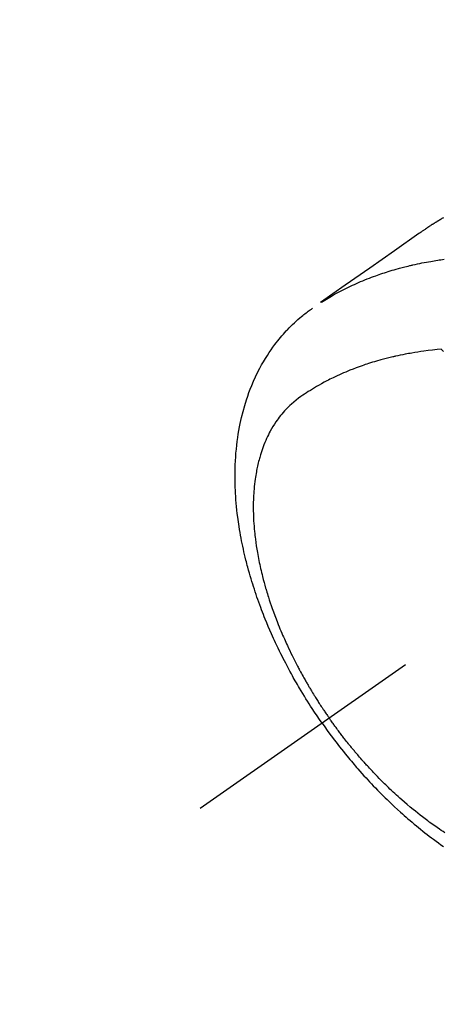
# Model space of a CAD drawing. Extents: x 163 to 26285, y -10810 to -2410.
# Drawn here: x 16808 to 16836, y -3912 to -3847 of the extents above; entities that cross this region are included whole.
import ezdxf

# ---------------------------------------------------------------- set-up
doc = ezdxf.new("R2010")
doc.units = 0
doc.header["$LTSCALE"] = 50
doc.header["$MEASUREMENT"] = 0
doc.linetypes.add('CENTER2', pattern=[1.125, 0.75, -0.125, 0.125, -0.125])
doc.linetypes.add('HIDDEN', pattern=[0.375, 0.25, -0.125])
doc.layers.get('0').update_dxf_attribs({"linetype": 'CONTINUOUS'})
doc.layers.add('150-機器', color=8, linetype='CONTINUOUS')
doc.layers.add('160-文字', color=254, linetype='CONTINUOUS')
doc.styles.add('KH001', font='txt')
doc.dimstyles.new('KH1xx030', dxfattribs={"dimscale": 30, "dimtxt": 2, "dimasz": 0.6, "dimexe": 0.3, "dimexo": 1.2, "dimgap": 0.5, "dimtad": 3, "dimdec": 1, "dimdsep": 46, "dimlunit": 6, "dimtxsty": 'KH001', "dimblk": 'DOT', "dimcen": 1, "dimdle": 1, "dimclrd": 256, "dimclre": 256, "dimclrt": 256, "dimadec": 0, "dimazin": 0, "dimtfac": 1, "dimtdec": 1, "dimtix": 1, "dimtmove": 2, "dimatfit": 3, "dimldrblk": 'CLOSEDBLANK', "dimfxl": 1, "dimtolj": 1, "dimtzin": 0, "dimlwd": -1, "dimlwe": -1, "dimarcsym": 0})

# ---------------------------------------------------------------- blocks, each defined once
blk = doc.blocks.new('_ClosedBlank')
at = {"color": 0, "linetype": 'ByBlock', "lineweight": -2}
for p, q in [((-1, 0.1667), (0, 0)), ((-1, 0.1667), (-1, -0.1667)), ((0, 0), (-1, -0.1667))]:
    blk.add_line(p, q, dxfattribs=at)
blk = doc.blocks.new('_Dot')
at = {"color": 0, "linetype": 'ByBlock', "lineweight": -2}
blk.add_line((-0.5, 0), (-1, 0), dxfattribs=at)
at = {"color": 0, "linetype": 'ByBlock', "const_width": 0.5}
blk.add_lwpolyline([(-0.25, 0, 1), (0.25, 0, 1)], format="xyb", close=True, dxfattribs=at)

msp = doc.modelspace()

# ---------------------------------------------------------------- linework, layer by layer
at = {"layer": '150-機器', "color": 13, "linetype": 'CENTER2'}
msp.add_line((17064.321, -3728.223), (16820.303, -3899.087), dxfattribs=at)
at = {"layer": '150-機器', "color": 13, "linetype": 'HIDDEN'}
for points in [[(16836.451, -3859.862), (16836.417, -3859.881), (16836.383, -3859.9), (16836.349, -3859.92), (16836.315, -3859.939), (16836.293, -3859.953), (16836.27, -3859.966), (16836.248, -3859.979), (16836.226, -3859.992), (16836.203, -3860.006), (16836.181, -3860.019), (16836.158, -3860.032), (16836.136, -3860.045), (16836.113, -3860.059), (16836.091, -3860.072), (16836.069, -3860.086), (16836.046, -3860.1), (16836.035, -3860.106), (16836.024, -3860.113), (16836.013, -3860.12), (16836.002, -3860.127), (16835.969, -3860.148), (16835.936, -3860.168), (16835.903, -3860.189), (16835.87, -3860.21), (16835.848, -3860.224), (16835.826, -3860.237), (16835.804, -3860.251), (16835.782, -3860.265), (16835.76, -3860.279), (16835.738, -3860.293), (16835.716, -3860.307), (16835.694, -3860.32), (16835.64, -3860.356), (16835.585, -3860.391), (16835.531, -3860.427), (16835.477, -3860.463), (16835.423, -3860.5), (16835.369, -3860.536), (16835.315, -3860.573), (16835.262, -3860.61), (16835.225, -3860.635), (16835.189, -3860.66), (16835.153, -3860.685), (16835.117, -3860.71), (16835.044, -3860.761), (16834.971, -3860.812), (16834.898, -3860.863), (16834.826, -3860.914), (16833.192, -3862.06), (16831.558, -3863.205), (16829.923, -3864.349), (16828.287, -3865.492)], [(16828.359, -3865.461), (16828.576, -3865.329), (16828.793, -3865.197), (16829.011, -3865.068), (16829.231, -3864.942), (16829.403, -3864.847), (16829.576, -3864.755), (16829.749, -3864.665), (16829.924, -3864.577), (16830.011, -3864.534), (16830.097, -3864.491), (16830.184, -3864.449), (16830.272, -3864.407), (16830.404, -3864.345), (16830.537, -3864.284), (16830.671, -3864.224), (16830.805, -3864.165), (16830.95, -3864.103), (16831.096, -3864.041), (16831.243, -3863.981), (16831.39, -3863.923), (16831.532, -3863.867), (16831.675, -3863.813), (16831.818, -3863.76), (16831.961, -3863.708), (16832.075, -3863.667), (16832.189, -3863.627), (16832.303, -3863.588), (16832.418, -3863.55), (16832.541, -3863.509), (16832.664, -3863.47), (16832.787, -3863.431), (16832.911, -3863.393), (16833.047, -3863.352), (16833.183, -3863.313), (16833.319, -3863.274), (16833.456, -3863.236), (16833.539, -3863.213), (16833.623, -3863.19), (16833.707, -3863.168), (16833.79, -3863.146), (16833.897, -3863.119), (16834.003, -3863.092), (16834.11, -3863.066), (16834.216, -3863.04), (16834.268, -3863.028), (16834.32, -3863.016), (16834.372, -3863.004), (16834.424, -3862.992), (16834.574, -3862.959), (16834.724, -3862.927), (16834.875, -3862.895), (16835.025, -3862.865), (16835.17, -3862.837), (16835.315, -3862.809), (16835.46, -3862.783), (16835.605, -3862.757), (16835.721, -3862.738), (16835.836, -3862.719), (16835.952, -3862.7), (16836.068, -3862.682), (16836.174, -3862.666), (16836.279, -3862.651), (16836.384, -3862.636), (16836.49, -3862.621)], [(16828.4, -3893.417), (16828.233, -3893.175), (16828.067, -3892.931), (16827.903, -3892.687), (16827.74, -3892.442), (16827.636, -3892.281), (16827.532, -3892.12), (16827.429, -3891.958), (16827.328, -3891.796), (16827.221, -3891.623), (16827.115, -3891.45), (16827.01, -3891.276), (16826.906, -3891.101), (16826.833, -3890.978), (16826.761, -3890.854), (16826.689, -3890.731), (16826.618, -3890.606), (16826.553, -3890.492), (16826.489, -3890.378), (16826.425, -3890.264), (16826.362, -3890.149), (16826.265, -3889.972), (16826.17, -3889.794), (16826.075, -3889.616), (16825.981, -3889.438), (16825.899, -3889.28), (16825.819, -3889.123), (16825.739, -3888.965), (16825.659, -3888.806), (16825.571, -3888.626), (16825.484, -3888.446), (16825.397, -3888.266), (16825.312, -3888.085), (16825.244, -3887.936), (16825.176, -3887.787), (16825.108, -3887.637), (16825.042, -3887.488), (16824.935, -3887.243), (16824.829, -3886.997), (16824.726, -3886.75), (16824.625, -3886.502), (16824.564, -3886.352), (16824.505, -3886.202), (16824.446, -3886.052), (16824.388, -3885.901), (16824.324, -3885.729), (16824.26, -3885.557), (16824.198, -3885.385), (16824.136, -3885.212), (16824.076, -3885.04), (16824.017, -3884.868), (16823.959, -3884.695), (16823.902, -3884.522), (16823.846, -3884.351), (16823.792, -3884.179), (16823.738, -3884.006), (16823.686, -3883.833), (16823.629, -3883.64), (16823.573, -3883.447), (16823.519, -3883.253), (16823.466, -3883.058), (16823.435, -3882.94), (16823.404, -3882.822), (16823.374, -3882.704), (16823.344, -3882.585), (16823.299, -3882.403), (16823.256, -3882.221), (16823.214, -3882.039), (16823.173, -3881.856), (16823.134, -3881.675), (16823.096, -3881.494), (16823.059, -3881.312), (16823.024, -3881.13), (16822.989, -3880.939), (16822.955, -3880.748), (16822.923, -3880.556), (16822.892, -3880.364), (16822.868, -3880.206), (16822.845, -3880.047), (16822.822, -3879.888), (16822.801, -3879.729), (16822.773, -3879.498), (16822.746, -3879.267), (16822.722, -3879.036), (16822.701, -3878.804), (16822.683, -3878.586), (16822.668, -3878.367), (16822.654, -3878.148), (16822.643, -3877.929), (16822.637, -3877.795), (16822.632, -3877.661), (16822.628, -3877.527), (16822.625, -3877.393), (16822.622, -3877.178), (16822.622, -3876.963), (16822.624, -3876.748), (16822.629, -3876.533), (16822.637, -3876.27), (16822.649, -3876.008), (16822.665, -3875.745), (16822.685, -3875.483), (16822.708, -3875.225), (16822.735, -3874.967), (16822.766, -3874.71), (16822.801, -3874.453), (16822.837, -3874.219), (16822.876, -3873.986), (16822.919, -3873.753), (16822.966, -3873.521), (16823.054, -3873.122), (16823.153, -3872.725), (16823.263, -3872.331), (16823.383, -3871.94), (16823.463, -3871.703), (16823.547, -3871.467), (16823.636, -3871.232), (16823.729, -3871), (16823.852, -3870.709), (16823.983, -3870.421), (16824.12, -3870.136), (16824.264, -3869.855), (16824.383, -3869.637), (16824.506, -3869.422), (16824.634, -3869.209), (16824.766, -3868.999), (16824.885, -3868.816), (16825.008, -3868.635), (16825.135, -3868.457), (16825.265, -3868.281), (16825.357, -3868.16), (16825.45, -3868.04), (16825.546, -3867.922), (16825.643, -3867.805), (16825.735, -3867.697), (16825.829, -3867.589), (16825.924, -3867.483), (16826.021, -3867.378), (16826.04, -3867.358), (16826.06, -3867.337), (16826.079, -3867.317), (16826.098, -3867.296), (16826.211, -3867.18), (16826.324, -3867.065), (16826.439, -3866.952), (16826.556, -3866.84), (16826.674, -3866.73), (16826.793, -3866.622), (16826.915, -3866.516), (16827.038, -3866.412), (16827.111, -3866.352), (16827.185, -3866.293), (16827.26, -3866.234), (16827.336, -3866.177), (16827.404, -3866.125), (16827.473, -3866.075), (16827.542, -3866.025), (16827.612, -3865.976), (16827.651, -3865.949), (16827.69, -3865.922), (16827.729, -3865.896), (16827.768, -3865.869)], [(16836.309, -3868.59), (16836.021, -3868.62), (16835.732, -3868.651), (16835.444, -3868.684), (16835.156, -3868.721), (16834.957, -3868.749), (16834.759, -3868.779), (16834.56, -3868.81), (16834.362, -3868.844), (16834.248, -3868.864), (16834.133, -3868.884), (16834.019, -3868.905), (16833.905, -3868.927), (16833.744, -3868.959), (16833.584, -3868.991), (16833.423, -3869.025), (16833.263, -3869.06), (16833.22, -3869.07), (16833.177, -3869.08), (16833.134, -3869.09), (16833.091, -3869.1), (16832.822, -3869.165), (16832.553, -3869.233), (16832.284, -3869.305), (16832.017, -3869.38), (16831.881, -3869.42), (16831.745, -3869.46), (16831.609, -3869.502), (16831.473, -3869.545), (16831.369, -3869.579), (16831.265, -3869.614), (16831.161, -3869.649), (16831.058, -3869.685), (16830.854, -3869.758), (16830.65, -3869.832), (16830.448, -3869.909), (16830.247, -3869.988), (16830.105, -3870.045), (16829.964, -3870.104), (16829.824, -3870.165), (16829.684, -3870.226), (16829.546, -3870.288), (16829.408, -3870.351), (16829.271, -3870.415), (16829.135, -3870.48), (16829.027, -3870.533), (16828.92, -3870.586), (16828.813, -3870.641), (16828.707, -3870.696), (16828.536, -3870.786), (16828.367, -3870.878), (16828.199, -3870.973), (16828.032, -3871.069), (16827.892, -3871.151), (16827.754, -3871.235), (16827.617, -3871.32), (16827.48, -3871.406), (16827.357, -3871.485), (16827.235, -3871.565), (16827.115, -3871.647), (16826.995, -3871.73), (16826.831, -3871.849), (16826.67, -3871.972), (16826.512, -3872.099), (16826.359, -3872.231), (16826.266, -3872.316), (16826.175, -3872.404), (16826.085, -3872.493), (16825.998, -3872.584), (16825.905, -3872.685), (16825.814, -3872.787), (16825.726, -3872.892), (16825.64, -3872.998), (16825.56, -3873.1), (16825.482, -3873.204), (16825.406, -3873.309), (16825.332, -3873.416), (16825.233, -3873.566), (16825.138, -3873.718), (16825.046, -3873.873), (16824.959, -3874.03), (16824.895, -3874.15), (16824.833, -3874.271), (16824.773, -3874.393), (16824.716, -3874.517), (16824.655, -3874.653), (16824.597, -3874.791), (16824.541, -3874.929), (16824.488, -3875.069), (16824.439, -3875.203), (16824.392, -3875.339), (16824.347, -3875.475), (16824.304, -3875.612), (16824.28, -3875.692), (16824.257, -3875.772), (16824.235, -3875.853), (16824.213, -3875.933), (16824.186, -3876.036), (16824.16, -3876.139), (16824.136, -3876.242), (16824.112, -3876.346), (16824.091, -3876.441), (16824.072, -3876.536), (16824.053, -3876.632), (16824.035, -3876.727), (16824.013, -3876.847), (16823.993, -3876.967), (16823.974, -3877.087), (16823.957, -3877.207), (16823.934, -3877.375), (16823.914, -3877.544), (16823.896, -3877.713), (16823.88, -3877.882), (16823.869, -3878.021), (16823.859, -3878.16), (16823.851, -3878.3), (16823.844, -3878.439), (16823.838, -3878.594), (16823.834, -3878.748), (16823.831, -3878.903), (16823.83, -3879.057), (16823.831, -3879.204), (16823.832, -3879.35), (16823.836, -3879.496), (16823.84, -3879.642), (16823.843, -3879.729), (16823.847, -3879.815), (16823.852, -3879.902), (16823.856, -3879.989), (16823.868, -3880.165), (16823.881, -3880.341), (16823.895, -3880.517), (16823.912, -3880.692), (16823.925, -3880.821), (16823.939, -3880.949), (16823.954, -3881.077), (16823.97, -3881.205), (16823.999, -3881.426), (16824.032, -3881.648), (16824.066, -3881.868), (16824.103, -3882.089), (16824.127, -3882.221), (16824.151, -3882.353), (16824.177, -3882.485), (16824.203, -3882.617), (16824.23, -3882.75), (16824.258, -3882.884), (16824.288, -3883.016), (16824.317, -3883.149), (16824.348, -3883.284), (16824.38, -3883.419), (16824.413, -3883.553), (16824.447, -3883.687), (16824.496, -3883.877), (16824.546, -3884.067), (16824.598, -3884.256), (16824.652, -3884.445), (16824.664, -3884.486), (16824.677, -3884.527), (16824.689, -3884.568), (16824.701, -3884.608), (16824.734, -3884.718), (16824.767, -3884.827), (16824.801, -3884.936), (16824.835, -3885.044), (16824.895, -3885.232), (16824.957, -3885.42), (16825.02, -3885.607), (16825.085, -3885.793), (16825.168, -3886.026), (16825.254, -3886.259), (16825.341, -3886.49), (16825.431, -3886.721), (16825.488, -3886.865), (16825.545, -3887.009), (16825.604, -3887.153), (16825.664, -3887.296), (16825.72, -3887.429), (16825.777, -3887.562), (16825.834, -3887.694), (16825.892, -3887.826), (16825.942, -3887.937), (16825.991, -3888.048), (16826.042, -3888.158), (16826.092, -3888.268), (16826.17, -3888.434), (16826.248, -3888.599), (16826.328, -3888.763), (16826.408, -3888.927), (16826.451, -3889.016), (16826.495, -3889.104), (16826.539, -3889.191), (16826.584, -3889.279), (16826.628, -3889.367), (16826.673, -3889.454), (16826.718, -3889.542), (16826.764, -3889.629), (16826.799, -3889.695), (16826.833, -3889.76), (16826.868, -3889.825), (16826.903, -3889.891), (16826.92, -3889.922), (16826.937, -3889.954), (16826.955, -3889.985), (16826.972, -3890.017), (16827.026, -3890.116), (16827.08, -3890.215), (16827.135, -3890.313), (16827.19, -3890.412), (16827.227, -3890.477), (16827.264, -3890.542), (16827.301, -3890.606), (16827.338, -3890.671), (16827.369, -3890.725), (16827.4, -3890.779), (16827.431, -3890.832), (16827.463, -3890.886), (16827.494, -3890.94), (16827.525, -3890.993), (16827.557, -3891.047), (16827.589, -3891.101), (16827.621, -3891.154), (16827.653, -3891.208), (16827.685, -3891.261), (16827.718, -3891.315), (16827.77, -3891.4), (16827.822, -3891.485), (16827.874, -3891.57), (16827.927, -3891.655), (16827.967, -3891.719), (16828.007, -3891.782), (16828.047, -3891.846), (16828.088, -3891.909), (16828.128, -3891.972), (16828.169, -3892.036), (16828.209, -3892.099), (16828.25, -3892.162), (16828.298, -3892.235), (16828.346, -3892.308), (16828.394, -3892.381), (16828.443, -3892.454), (16828.478, -3892.506), (16828.512, -3892.558), (16828.547, -3892.61), (16828.582, -3892.662), (16828.624, -3892.725), (16828.667, -3892.787), (16828.709, -3892.849), (16828.752, -3892.911), (16828.782, -3892.955), (16828.813, -3892.999), (16828.843, -3893.042), (16828.874, -3893.086)], [(16836.459, -3868.747), (16836.404, -3868.689), (16836.349, -3868.632), (16836.339, -3868.622), (16836.329, -3868.611), (16836.319, -3868.601), (16836.309, -3868.59)], [(16828.4, -3893.417), (16828.571, -3893.657), (16828.743, -3893.896), (16828.916, -3894.134), (16829.091, -3894.371), (16829.206, -3894.524), (16829.322, -3894.677), (16829.439, -3894.828), (16829.557, -3894.98), (16829.683, -3895.139), (16829.81, -3895.298), (16829.937, -3895.456), (16830.066, -3895.614), (16830.157, -3895.724), (16830.248, -3895.834), (16830.34, -3895.944), (16830.432, -3896.053), (16830.517, -3896.153), (16830.602, -3896.253), (16830.688, -3896.352), (16830.775, -3896.45), (16830.908, -3896.602), (16831.042, -3896.752), (16831.177, -3896.902), (16831.312, -3897.051), (16831.432, -3897.182), (16831.553, -3897.312), (16831.674, -3897.441), (16831.796, -3897.57), (16831.934, -3897.714), (16832.074, -3897.858), (16832.214, -3898.001), (16832.355, -3898.143), (16832.471, -3898.258), (16832.588, -3898.373), (16832.706, -3898.487), (16832.824, -3898.601), (16833.017, -3898.786), (16833.212, -3898.969), (16833.409, -3899.15), (16833.607, -3899.33), (16833.727, -3899.438), (16833.848, -3899.545), (16833.969, -3899.652), (16834.091, -3899.758), (16834.23, -3899.877), (16834.37, -3899.996), (16834.511, -3900.114), (16834.652, -3900.231), (16834.793, -3900.346), (16834.935, -3900.46), (16835.077, -3900.574), (16835.22, -3900.687), (16835.362, -3900.798), (16835.506, -3900.908), (16835.649, -3901.017), (16835.794, -3901.125), (16835.956, -3901.245), (16836.118, -3901.363), (16836.282, -3901.481), (16836.447, -3901.597)], [(16836.537, -3900.69), (16836.421, -3900.614), (16836.306, -3900.538), (16836.191, -3900.46), (16836.029, -3900.349), (16835.868, -3900.237), (16835.708, -3900.123), (16835.549, -3900.008), (16835.515, -3899.982), (16835.481, -3899.957), (16835.447, -3899.932), (16835.413, -3899.906), (16835.321, -3899.838), (16835.23, -3899.769), (16835.139, -3899.701), (16835.049, -3899.631), (16834.893, -3899.511), (16834.738, -3899.388), (16834.584, -3899.265), (16834.431, -3899.14), (16834.24, -3898.982), (16834.051, -3898.822), (16833.863, -3898.661), (16833.677, -3898.498), (16833.561, -3898.395), (16833.445, -3898.291), (16833.331, -3898.187), (16833.216, -3898.082), (16833.111, -3897.984), (16833.005, -3897.885), (16832.901, -3897.786), (16832.796, -3897.686), (16832.709, -3897.602), (16832.622, -3897.517), (16832.536, -3897.432), (16832.449, -3897.347), (16832.32, -3897.218), (16832.192, -3897.088), (16832.065, -3896.957), (16831.938, -3896.825), (16831.87, -3896.754), (16831.802, -3896.683), (16831.735, -3896.611), (16831.667, -3896.54), (16831.6, -3896.468), (16831.533, -3896.395), (16831.467, -3896.323), (16831.4, -3896.25), (16831.351, -3896.196), (16831.301, -3896.14), (16831.252, -3896.085), (16831.202, -3896.03), (16831.178, -3896.003), (16831.155, -3895.976), (16831.131, -3895.949), (16831.107, -3895.923), (16831.033, -3895.838), (16830.958, -3895.753), (16830.884, -3895.668), (16830.811, -3895.582), (16830.762, -3895.525), (16830.714, -3895.469), (16830.665, -3895.412), (16830.617, -3895.355), (16830.577, -3895.307), (16830.538, -3895.26), (16830.498, -3895.212), (16830.458, -3895.164), (16830.418, -3895.116), (16830.379, -3895.068), (16830.339, -3895.02), (16830.3, -3894.972), (16830.26, -3894.924), (16830.221, -3894.875), (16830.182, -3894.826), (16830.143, -3894.778), (16830.08, -3894.7), (16830.018, -3894.621), (16829.956, -3894.543), (16829.894, -3894.465), (16829.848, -3894.405), (16829.802, -3894.346), (16829.756, -3894.286), (16829.711, -3894.227), (16829.665, -3894.167), (16829.619, -3894.107), (16829.574, -3894.048), (16829.529, -3893.988), (16829.476, -3893.918), (16829.424, -3893.847), (16829.372, -3893.777), (16829.32, -3893.707), (16829.283, -3893.656), (16829.246, -3893.606), (16829.209, -3893.555), (16829.172, -3893.504), (16829.128, -3893.443), (16829.084, -3893.382), (16829.04, -3893.321), (16828.996, -3893.26), (16828.965, -3893.216), (16828.935, -3893.173), (16828.904, -3893.129), (16828.874, -3893.086)]]:
    msp.add_lwpolyline(points, dxfattribs=at)

# ---------------------------------------------------------------- leaders
at = {"layer": '160-文字', "annotation_type": 0, "has_hookline": 1, "hookline_direction": 0}
for points, text_width in [([(16308.268, -3707.404), (17528.842, -5513.167), (17546.842, -5513.167)], 1240.203), ([(16578.273, -3715.89), (18116.163, -5224.723), (18134.163, -5224.723)], 1630.051)]:
    msp.add_leader(points, dimstyle='KH1xx030', override={"dimgap": 0.5, "dimtad": 1}, dxfattribs=dict(at, text_width=text_width))

doc.saveas('drawing.dxf')
